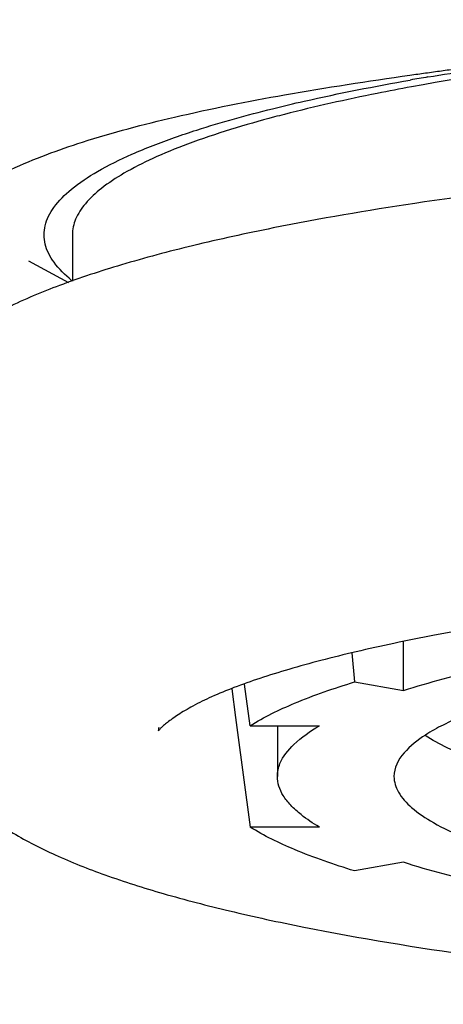
# Model space of a CAD drawing. Units: millimetres. Extents: x 74 to 553, y -30 to 367.
# Drawn here: x 192 to 195, y 324 to 332 of the extents above; entities that cross this region are included whole.
import ezdxf

# ---------------------------------------------------------------- set-up
doc = ezdxf.new("R2010")
doc.units = ezdxf.units.MM
doc.header["$LTSCALE"] = 30.734
for name, color, linetype in [('MSBR-2', 7, 'CONTINUOUS'), ('MSBR-6', 7, 'CONTINUOUS'), ('MSBR-7', 7, 'CONTINUOUS')]:
    doc.layers.add(name, color=color, linetype=linetype)

msp = doc.modelspace()

# ---------------------------------------------------------------- linework, layer by layer
at = {"layer": 'MSBR-2', "color": 7, "linetype": 'Continuous'}
for points, knots in [([(194.7873, 331.3297), (194.8272, 331.3353), (194.9072, 331.3466), (195.0274, 331.3632), (195.1479, 331.3798), (195.2683, 331.3963), (195.3681, 331.4103), (195.4471, 331.4217), (195.5051, 331.4304), (195.5615, 331.4393), (195.6068, 331.4471), (195.6411, 331.4539), (195.6637, 331.459), (195.6807, 331.4638), (195.6901, 331.4678), (195.6941, 331.4707), (195.6941, 331.4722)], [0, 0, 0, 0, 0.131389, 0.263475, 0.395936, 0.528288, 0.659716, 0.724641, 0.788615, 0.851041, 0.910743, 0.938803, 0.964734, 0.986751, 0.994987, 1, 1, 1, 1]), ([(191.7473, 330.6105), (191.9235, 330.6932), (192.335, 330.8435), (193.0338, 331.0277), (193.8678, 331.1926), (194.4685, 331.2845), (194.7873, 331.3297)], [0, 0, 0, 0, 0.186371, 0.418165, 0.691705, 1, 1, 1, 1])]:
    msp.add_open_spline(points, degree=3, knots=knots, dxfattribs=at)
at = {"layer": 'MSBR-6', "color": 7, "linetype": 'Continuous'}
for p, q in [((194.7385, 326.641), (194.7384, 327.0142)), ((194.3447, 326.9272), (194.365, 326.7059)), ((193.4308, 326.6541), (193.4597, 326.4344)), ((193.5694, 326.3723), (193.5275, 326.6906)), ((194.365, 326.7059), (194.7385, 326.641)), ((193.4597, 326.4344), (193.4696, 326.3592)), ((193.4696, 326.3592), (193.5694, 325.6005)), ((193.5694, 326.3723), (194.0976, 326.3723)), ((193.7774, 326.3723), (193.7774, 325.9864)), ((194.0976, 325.6005), (193.5694, 325.6005)), ((194.7385, 325.3318), (194.365, 325.2669))]:
    msp.add_line(p, q, dxfattribs=at)
for points, knots in [([(194.7385, 326.641), (194.9386, 326.7047), (195.3847, 326.8217), (195.8368, 326.9104), (196.0836, 326.9532)], [0, 0, 0, 0, 0.455976, 1, 1, 1, 1]), ([(193.5694, 326.3723), (193.6762, 326.4398), (193.9375, 326.5649), (194.2102, 326.6586), (194.365, 326.7059)], [0, 0, 0, 0, 0.438264, 1, 1, 1, 1]), ([(195.6106, 326.5954), (195.4727, 326.5541), (195.28, 326.4896), (195.0459, 326.3831), (194.8393, 326.2687), (194.6664, 326.1186), (194.6664, 325.9864)], [0, 0, 0, 0, 0.371996, 0.525919, 0.658634, 1, 1, 1, 1]), ([(193.7774, 325.9864), (193.7774, 326.0197), (193.7985, 326.1134), (193.9119, 326.2519), (194.0283, 326.3315), (194.0976, 326.3723)], [0, 0, 0, 0, 0.191598, 0.536649, 1, 1, 1, 1]), ([(201.6514, 325.3988), (200.9021, 325.3988), (199.8022, 325.4286), (198.3843, 325.5337), (197.4321, 325.6385), (196.592, 325.7678), (195.8863, 325.918), (195.3929, 326.0647), (195.0829, 326.1953), (194.9572, 326.2635), (194.9029, 326.2989)], [0, 0, 0, 0, 0.327864, 0.48114, 0.622032, 0.74696, 0.85292, 0.937632, 0.971611, 1, 1, 1, 1]), ([(194.0976, 325.6005), (194.0492, 325.629), (193.9722, 325.6798), (193.8806, 325.7617), (193.822, 325.8349), (193.7858, 325.9098), (193.7774, 325.9617), (193.7774, 325.9864)], [0, 0, 0, 0, 0.32287, 0.527393, 0.703631, 0.857972, 1, 1, 1, 1]), ([(194.6664, 325.9864), (194.6664, 325.9452), (194.6967, 325.8523), (194.8086, 325.7339), (194.9802, 325.6206), (195.2136, 325.511), (195.5074, 325.4054), (195.8597, 325.305), (196.2674, 325.2106), (196.9085, 325.0891), (197.8173, 324.9636), (199.0108, 324.8553), (200.3053, 324.7885), (201.1971, 324.7735), (201.6514, 324.7735)], [0, 0, 0, 0, 0.017015, 0.038335, 0.066244, 0.101588, 0.144578, 0.195102, 0.252845, 0.317389, 0.46462, 0.631615, 0.812337, 1, 1, 1, 1]), ([(194.365, 325.2669), (194.2102, 325.3142), (193.9375, 325.4079), (193.6762, 325.533), (193.5694, 325.6005)], [0, 0, 0, 0, 0.561736, 1, 1, 1, 1]), ([(196.0836, 325.0196), (195.8368, 325.0624), (195.3847, 325.1512), (194.9386, 325.2681), (194.7385, 325.3318)], [0, 0, 0, 0, 0.544024, 1, 1, 1, 1])]:
    msp.add_open_spline(points, degree=3, knots=knots, dxfattribs=at)
at = {"layer": 'MSBR-7', "color": 7, "linetype": 'Continuous'}
for p, q in [((192.2153, 330.1137), (192.2153, 329.7612)), ((191.8801, 329.9161), (192.1857, 329.7507))]:
    msp.add_line(p, q, dxfattribs=at)
for centre, radius, start, end in [((198.3891, 310.7803), 20.8256, 99.57623, 99.94994), ((196.3691, 321.1593), 10.1924, 104.41513, 104.85755)]:
    msp.add_arc(centre, radius, start, end, dxfattribs=at)
for points, knots in [([(201.6514, 331.7523), (201.0167, 331.7523), (199.7724, 331.7307), (197.9703, 331.6344), (196.319, 331.4787), (195.2804, 331.3285), (194.7997, 331.2404)], [0, 0, 0, 0, 0.276827, 0.542632, 0.786861, 1, 1, 1, 1]), ([(194.9246, 331.3157), (195.0371, 331.3347), (195.5141, 331.4112), (195.9934, 331.4737), (196.3601, 331.5155)], [0, 0, 0, 0, 0.236093, 1, 1, 1, 1]), ([(193.7405, 331.0739), (193.821, 331.094), (194.169, 331.1764), (194.5202, 331.2452), (194.7907, 331.2927)], [0, 0, 0, 0, 0.232059, 1, 1, 1, 1]), ([(194.7997, 331.2404), (194.7128, 331.2244), (194.3885, 331.1625), (194.0659, 331.091), (193.8317, 331.0308)], [0, 0, 0, 0, 0.267618, 1, 1, 1, 1]), ([(193.7556, 331.0109), (193.5317, 330.9515), (193.2176, 330.8573), (192.8382, 330.7032), (192.6179, 330.5921), (192.4438, 330.4785), (192.3161, 330.3622), (192.2351, 330.2414), (192.2154, 330.1541), (192.2154, 330.1137)], [0, 0, 0, 0, 0.372779, 0.526632, 0.65861, 0.769279, 0.860282, 0.935015, 1, 1, 1, 1]), ([(192.9943, 330.8549), (193.0502, 330.8745), (193.2961, 330.9569), (193.5463, 331.0257), (193.7405, 331.0739)], [0, 0, 0, 0, 0.228382, 1, 1, 1, 1]), ([(192.2093, 329.7662), (192.1597, 329.8068), (192.0758, 329.8879), (191.9974, 330.0349), (191.9969, 330.1908), (192.0746, 330.338), (192.2159, 330.4755), (192.4189, 330.609), (192.6841, 330.7388), (192.8844, 330.8161), (192.9943, 330.8549)], [0, 0, 0, 0, 0.111917, 0.201998, 0.283378, 0.373276, 0.484901, 0.62496, 0.796378, 1, 1, 1, 1]), ([(198.7936, 330.7242), (197.8743, 330.6787), (196.5474, 330.5804), (194.8666, 330.3666), (194.1034, 330.2368), (193.7457, 330.1652)], [0, 0, 0, 0, 0.543272, 0.78469, 1, 1, 1, 1]), ([(193.7457, 330.1652), (193.5403, 330.1241), (193.1522, 330.0395), (192.6083, 329.8953), (192.1361, 329.7402), (191.7344, 329.574), (191.4473, 329.4152), (191.2556, 329.2714), (191.092, 329.1182), (190.9648, 328.9276), (190.9051, 328.7056), (190.9049, 328.5857), (190.9125, 328.5252)], [0, 0, 0, 0, 0.178511, 0.33841, 0.479362, 0.601841, 0.708475, 0.757892, 0.805695, 0.899327, 0.94802, 1, 1, 1, 1]), ([(195.6507, 327.1773), (195.425, 327.1428), (195.096, 327.0874), (194.6722, 327.0028), (194.3835, 326.9387), (194.1163, 326.8727), (193.8716, 326.8051), (193.6504, 326.7365), (193.454, 326.6672), (193.2838, 326.5978), (193.1601, 326.5378), (193.076, 326.49), (193.0234, 326.4572), (192.9785, 326.4269), (192.9417, 326.3996), (192.9162, 326.3791), (192.9001, 326.3648), (192.891, 326.3562), (192.8839, 326.3489), (192.8787, 326.3431), (192.8749, 326.3383), (192.8728, 326.3356), (192.8702, 326.3313), (192.874, 326.3402), (192.8746, 326.347), (192.8757, 326.3565), (192.8757, 326.3616)], [0, 0, 0, 0, 0.231085, 0.337455, 0.437266, 0.530197, 0.615931, 0.694146, 0.764465, 0.826526, 0.880033, 0.903433, 0.924393, 0.94273, 0.958251, 0.970756, 0.975813, 0.980041, 0.983451, 0.986101, 0.988045, 0.989333, 0.990127, 0.991478, 0.994784, 1, 1, 1, 1]), ([(191.1982, 326.2751), (191.2051, 326.221), (191.2308, 326.1163), (191.3019, 325.974), (191.395, 325.8498), (191.5426, 325.7003), (191.7723, 325.5407), (192.0965, 325.3762), (192.4796, 325.2253), (192.9241, 325.085), (193.4301, 324.9537), (194.2188, 324.7835), (195.3379, 324.6017), (196.817, 324.4333), (198.4427, 324.3116), (199.5711, 324.2651), (200.1516, 324.25)], [0, 0, 0, 0, 0.017239, 0.033718, 0.049937, 0.066116, 0.09991, 0.137752, 0.180856, 0.229895, 0.284989, 0.346048, 0.484862, 0.643107, 0.816457, 1, 1, 1, 1])]:
    msp.add_open_spline(points, degree=3, knots=knots, dxfattribs=at)

doc.saveas('drawing.dxf')
